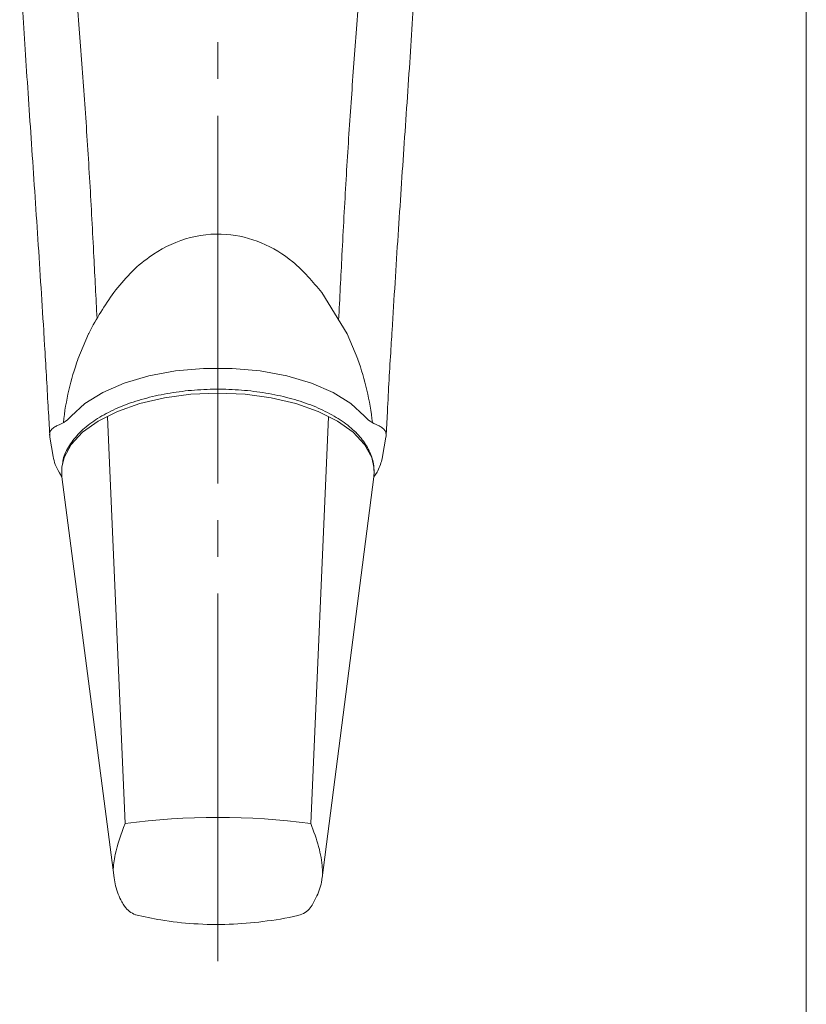
# Model space of a CAD drawing. Extents: x 0 to 1386, y 0 to 2245.
# Drawn here: x 920 to 941, y 1744 to 1771 of the extents above; entities that cross this region are included whole.
import ezdxf

# ---------------------------------------------------------------- set-up
doc = ezdxf.new("R2010")
doc.units = 0
doc.linetypes.add('YCENTER_1', pattern=[13, 10, -1, 1, -1])
doc.linetypes.add('YDIVIDE_1', pattern=[15, 10, -1, 1, -1, 1, -1])
doc.layers.add('YKK_13', color=4, linetype='CONTINUOUS', lineweight=13)
doc.layers.add('YKK_D', color=6, linetype='CONTINUOUS', lineweight=13)

msp = doc.modelspace()

# ---------------------------------------------------------------- linework, layer by layer
at = {"layer": 'YKK_13', "linetype": 'YCENTER_1'}
msp.add_line((925.045, 1745.235), (925.045, 1812.116), dxfattribs=at)
at = {"layer": 'YKK_13', "linetype": 'YDIVIDE_1'}
for p, q in [((921.288, 1770.368), (921.157, 1772.087)), ((928.927, 1772.087), (928.796, 1770.368))]:
    msp.add_line(p, q, dxfattribs=at)
at = {"layer": 'YKK_13'}
for p, q in [((927.87, 1763.43), (928.557, 1762.298)), ((920.305, 1762.381), (920.306, 1762.39)), ((921.237, 1761.609), (921.527, 1762.298)), ((928.557, 1762.298), (928.847, 1761.609)), ((929.778, 1762.39), (929.779, 1762.381)), ((920.335, 1761.886), (920.336, 1761.89)), ((924.654, 1761.363), (923.89, 1761.294)), ((925.43, 1761.363), (924.654, 1761.363)), ((926.194, 1761.294), (925.43, 1761.363)), ((923.164, 1761.158), (922.496, 1760.96)), ((923.89, 1761.294), (923.164, 1761.158)), ((926.92, 1761.158), (926.194, 1761.294)), ((927.588, 1760.96), (926.92, 1761.158)), ((922.496, 1760.96), (921.91, 1760.706)), ((928.174, 1760.706), (927.588, 1760.96)), ((921.91, 1760.706), (921.424, 1760.404)), ((923.589, 1760.562), (922.918, 1760.405)), ((924.304, 1760.658), (923.589, 1760.562)), ((925.042, 1760.69), (924.304, 1760.658)), ((925.78, 1760.658), (925.042, 1760.69)), ((926.495, 1760.562), (925.78, 1760.658)), ((927.166, 1760.405), (926.495, 1760.562)), ((928.66, 1760.404), (928.174, 1760.706)), ((921.424, 1760.404), (921.052, 1760.063)), ((922.918, 1760.405), (922.311, 1760.193)), ((927.773, 1760.193), (927.166, 1760.405)), ((929.032, 1760.063), (928.66, 1760.404)), ((920.468, 1759.521), (920.432, 1760.195)), ((922.311, 1760.193), (921.788, 1759.931)), ((922.037, 1760.049), (922.517, 1748.984)), ((927.567, 1748.984), (928.047, 1760.049)), ((928.296, 1759.931), (927.773, 1760.193)), ((929.618, 1759.542), (929.653, 1760.19)), ((921.788, 1759.931), (921.363, 1759.628)), ((928.721, 1759.628), (928.296, 1759.931)), ((920.468, 1759.521), (920.471, 1759.488)), ((920.471, 1759.488), (920.562, 1758.968)), ((921.363, 1759.628), (921.05, 1759.292)), ((929.034, 1759.292), (928.721, 1759.628)), ((929.522, 1758.968), (929.613, 1759.488)), ((929.613, 1759.488), (929.616, 1759.521)), ((921.05, 1759.292), (920.858, 1758.935)), ((929.226, 1758.935), (929.034, 1759.292)), ((920.858, 1758.935), (920.799, 1758.673)), ((929.285, 1758.673), (929.226, 1758.935)), ((920.799, 1758.673), (920.797, 1758.654)), ((929.287, 1758.654), (929.285, 1758.673)), ((929.29, 1758.566), (929.285, 1758.673)), ((920.732, 1758.524), (920.801, 1758.408)), ((920.801, 1758.408), (920.797, 1758.654)), ((920.801, 1758.408), (922.219, 1747.506)), ((927.876, 1747.506), (929.283, 1758.408)), ((929.283, 1758.408), (929.291, 1758.547)), ((929.37, 1758.536), (929.283, 1758.408))]:
    msp.add_line(p, q, dxfattribs=at)
for centre, radius, start, end in [((925.042, 1729.43), 19.716, 82.6421, 97.3579), ((922.975, 1747.032), 0.556, 212.7283, 252.1424), ((927.122, 1747.023), 0.547, 286.8033, 327.437)]:
    msp.add_arc(centre, radius, start, end, dxfattribs=at)
for start_param, end_param in [(1.108106, 1.417726), (4.865453, 5.175079)]:
    msp.add_ellipse((925.042, 1758.996), major_axis=(0, 5.853), ratio=0.726512, start_param=start_param, end_param=end_param, dxfattribs=at)
for points, knots in [([(920.306, 1762.39), (920.25, 1763.279), (920.138, 1765.063), (919.965, 1767.613), (919.797, 1770.064), (919.701, 1771.585), (919.653, 1772.349)], [0, 0, 0, 0, 0.2524749, 0.5067686, 0.7525506, 1, 1, 1, 1]), ([(930.431, 1772.349), (930.382, 1771.569), (930.283, 1770.004), (930.113, 1767.532), (929.942, 1764.996), (929.833, 1763.261), (929.778, 1762.39)], [0, 0, 0, 0, 0.252673, 0.507157, 0.752742, 1, 1, 1, 1]), ([(922.214, 1763.43), (922.357, 1763.606), (922.642, 1763.959), (923.27, 1764.495), (924.142, 1764.95), (925.234, 1765.077), (926.25, 1764.816), (927.158, 1764.269), (927.622, 1763.722), (927.87, 1763.43)], [0, 0, 0, 0, 0.102037, 0.203945, 0.368577, 0.534166, 0.679041, 0.828143, 1, 1, 1, 1]), ([(921.527, 1762.298), (921.532, 1762.31), (921.723, 1762.706), (921.972, 1763.074), (922.214, 1763.43)], [0, 0, 0, 0, 0.030212, 1, 1, 1, 1]), ([(920.305, 1762.381), (920.312, 1762.265), (920.322, 1762.1), (920.333, 1761.935), (920.336, 1761.886)], [0, 0, 0, 0, 0.69999, 1, 1, 1, 1]), ([(929.748, 1761.886), (929.756, 1762.001), (929.766, 1762.166), (929.776, 1762.331), (929.779, 1762.381)], [0, 0, 0, 0, 0.700002, 1, 1, 1, 1]), ([(920.432, 1760.195), (920.432, 1760.195), (920.431, 1760.209), (920.416, 1760.501), (920.385, 1761.073), (920.353, 1761.621), (920.336, 1761.895)], [0, 0, 0, 0, 0.000017, 0.023922, 0.511199, 1, 1, 1, 1]), ([(929.748, 1761.895), (929.731, 1761.615), (929.698, 1761.054), (929.667, 1760.481), (929.652, 1760.195), (929.652, 1760.195)], [0, 0, 0, 0, 0.498578, 0.999983, 1, 1, 1, 1]), ([(929.291, 1758.547), (929.287, 1758.619), (929.277, 1758.816), (929.17, 1759.129), (928.95, 1759.47), (928.631, 1759.786), (928.215, 1760.072), (927.714, 1760.32), (927.143, 1760.521), (926.518, 1760.67), (925.856, 1760.766), (925.174, 1760.805), (924.489, 1760.787), (923.818, 1760.713), (923.178, 1760.585), (922.585, 1760.404), (922.053, 1760.173), (921.597, 1759.897), (921.226, 1759.579), (920.967, 1759.224), (920.832, 1758.946), (920.822, 1758.79), (920.821, 1758.766)], [0, 0, 0, 0, 0.029213, 0.078965, 0.129321, 0.181392, 0.234932, 0.289072, 0.343156, 0.397062, 0.450816, 0.504477, 0.558109, 0.611767, 0.665504, 0.719391, 0.773504, 0.827913, 0.88261, 0.937135, 0.990425, 1, 1, 1, 1]), ([(921.052, 1760.063), (921.006, 1760.015), (920.913, 1759.92), (920.76, 1759.846), (920.684, 1759.809)], [0, 0, 0, 0, 0.499061, 1, 1, 1, 1]), ([(929.4, 1759.809), (929.324, 1759.846), (929.171, 1759.92), (929.078, 1760.015), (929.032, 1760.063)], [0, 0, 0, 0, 0.498803, 1, 1, 1, 1]), ([(920.684, 1759.809), (920.649, 1759.792), (920.572, 1759.755), (920.502, 1759.682), (920.463, 1759.601), (920.466, 1759.547), (920.468, 1759.521)], [0, 0, 0, 0, 0.227869, 0.499254, 0.749526, 1, 1, 1, 1]), ([(929.616, 1759.521), (929.618, 1759.547), (929.621, 1759.601), (929.582, 1759.682), (929.513, 1759.755), (929.435, 1759.792), (929.4, 1759.809)], [0, 0, 0, 0, 0.2497372, 0.5001588, 0.7719005, 1, 1, 1, 1]), ([(920.562, 1758.968), (920.577, 1758.895), (920.609, 1758.742), (920.69, 1758.599), (920.732, 1758.524)], [0, 0, 0, 0, 0.4765542, 1, 1, 1, 1]), ([(929.37, 1758.536), (929.422, 1758.648), (929.488, 1758.79), (929.516, 1758.937), (929.522, 1758.968)], [0, 0, 0, 0, 0.7915412, 1, 1, 1, 1]), ([(922.517, 1748.984), (922.414, 1748.697), (922.252, 1748.243), (922.201, 1747.834), (922.195, 1747.69)], [0, 0, 0, 0, 0.285975, 0.4508141, 0.4508141, 0.4508141, 0.4508141]), ([(927.891, 1747.622), (927.889, 1747.672), (927.877, 1747.906), (927.805, 1748.346), (927.647, 1748.77), (927.567, 1748.984)], [0.5228527, 0.5228527, 0.5228527, 0.5228527, 0.5802822, 0.7885668, 1, 1, 1, 1]), ([(922.219, 1747.506), (922.231, 1747.433), (922.275, 1747.198), (922.375, 1746.933), (922.481, 1746.771), (922.507, 1746.731)], [0.1898699, 0.1898699, 0.1898699, 0.1898699, 0.3949089, 0.8525, 1, 1, 1, 1]), ([(927.583, 1746.728), (927.636, 1746.82), (927.76, 1747.035), (927.854, 1747.308), (927.874, 1747.486), (927.876, 1747.506)], [0, 0, 0, 0, 0.3471971, 0.8116073, 0.8701369, 0.8701369, 0.8701369, 0.8701369]), ([(922.804, 1746.502), (923.033, 1746.451), (923.553, 1746.333), (924.407, 1746.241), (925.339, 1746.222), (926.284, 1746.309), (926.928, 1746.403), (927.258, 1746.493), (927.28, 1746.499)], [0, 0, 0, 0, 0.15629, 0.355605, 0.568882, 0.771498, 0.984944, 1, 1, 1, 1])]:
    msp.add_open_spline(points, degree=3, knots=knots, dxfattribs=at)
at = {"layer": 'YKK_13', "linetype": 'YDIVIDE_1'}
for points, knots in [([(921.755, 1762.723), (921.727, 1763.285), (921.663, 1764.539), (921.562, 1766.446), (921.434, 1768.446), (921.337, 1769.727), (921.288, 1770.368)], [0.0465293, 0.0465293, 0.0465293, 0.0465293, 0.2471806, 0.4954599, 0.7471448, 1, 1, 1, 1]), ([(928.796, 1770.368), (928.748, 1769.741), (928.653, 1768.484), (928.525, 1766.501), (928.423, 1764.566), (928.357, 1763.271), (928.326, 1762.678)], [0, 0, 0, 0, 0.2471707, 0.4954444, 0.747141, 0.9588102, 0.9588102, 0.9588102, 0.9588102])]:
    msp.add_open_spline(points, degree=3, knots=knots, dxfattribs=at)
at = {"layer": 'YKK_D'}
msp.add_line((941.045, 1785.891), (941.045, 1725.235), dxfattribs=at)

doc.saveas('drawing.dxf')
